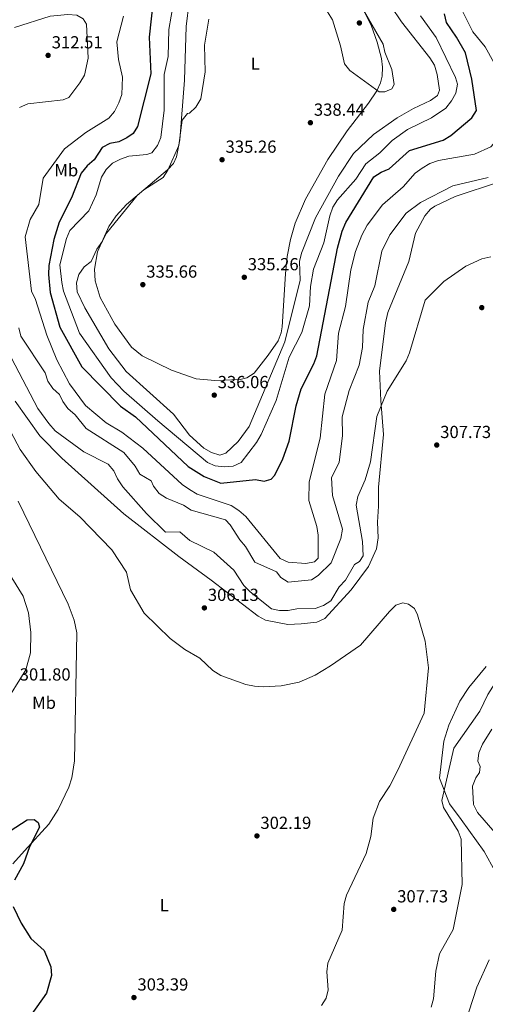
# Model space of a CAD drawing. Units: metres. Extents: x 618623 to 622100, y 4673916 to 4676286.
# Drawn here: x 621377 to 621643, y 4674359 to 4674923 of the extents above; entities that cross this region are included whole.
import ezdxf
from ezdxf.enums import TextEntityAlignment as Align

# ---------------------------------------------------------------- set-up
doc = ezdxf.new("R2010")
doc.units = ezdxf.units.M
doc.header["$MEASUREMENT"] = 0
for name, color, linetype, lineweight in [('Cota de punto acotado terreno', 7, 'Continuous', 0), ('Curva de nivel directora', 30, 'Continuous', 30), ('Curva de nivel intermedia', 30, 'Continuous', 0), ('Etiqueta de uso rústico', 92, 'Continuous', 0), ('Línea de cambio de uso (parcela vista)', 92, 'Continuous', 0), ('Punto acotado terreno (símbolo)', 7, 'Continuous', 0)]:
    doc.layers.add(name, color=color, linetype=linetype, lineweight=lineweight)
doc.styles.add('Style-Arial', font='arial.ttf')

# ---------------------------------------------------------------- blocks, each defined once
blk = doc.blocks.new('5PATER')
at = {"layer": 'Punto acotado terreno (símbolo)', "linetype": 'Continuous', "lineweight": 0}
h = blk.add_hatch(color=51, dxfattribs=at)
edge = h.paths.add_edge_path()
edge.add_ellipse((0, 0), major_axis=(-0.11, -0.111), ratio=0.999422, start_angle=0, end_angle=360)

msp = doc.modelspace()

# ---------------------------------------------------------------- linework, layer by layer
at = {"layer": 'Curva de nivel directora', "color": 30, "linetype": 'Continuous', "lineweight": 30, "flags": 128}
for points, elevation in [([(621453.15, 4674933.94), (621450.88, 4674912.93), (621451.94, 4674891.82), (621444.27, 4674861.65), (621441.71, 4674857.66), (621438.05, 4674855.23), (621433.54, 4674852.91), (621428.37, 4674851.92), (621423.94, 4674849.61), (621419.34, 4674842.61), (621415.34, 4674839.13), (621412.02, 4674834.92), (621406.46, 4674820.74), (621399.38, 4674806.76), (621396.36, 4674796.91), (621393.55, 4674781.93), (621393.28, 4674776.93), (621394.28, 4674766.5), (621399.85, 4674746.65), (621412.41, 4674723.85), (621434.48, 4674701.39), (621443.11, 4674695.27)], 325), ([(621443.11, 4674695.27), (621473.27, 4674666.75), (621482.49, 4674661.04), (621491.88, 4674657.22), (621511.8, 4674659.37), (621516.71, 4674658.41), (621520.72, 4674659.45), (621522.91, 4674661.83), (621527.51, 4674671.27), (621531.08, 4674681.29), (621535.08, 4674701.52), (621537.89, 4674711.39), (621545.25, 4674725.59), (621546.92, 4674730.3), (621558.8, 4674791.88), (621561.37, 4674801.71), (621563.56, 4674806.6), (621579.58, 4674832.89), (621583.78, 4674835.53), (621588.41, 4674837.43), (621600.1, 4674847.91), (621619.21, 4674853.73), (621623.77, 4674856.56), (621635.62, 4674866.63), (621638.33, 4674870.87), (621635.76, 4674888.8), (621632.06, 4674903.88), (621626.98, 4674912.87), (621621.1, 4674921.26), (621620.12, 4674926.25)], 325), ([(621364.1, 4674453.35), (621381.14, 4674464.36), (621385.04, 4674464.48), (621387.44, 4674462.77), (621388.19, 4674460.14), (621382.46, 4674448.76), (621378.88, 4674438.99), (621373.79, 4674429.78)], 300), ([(621373.08, 4674414.69), (621377.54, 4674405.06), (621383.06, 4674396.38), (621390.69, 4674389.51), (621394.56, 4674380.06), (621394.91, 4674375.06), (621392.08, 4674364.87), (621380.12, 4674347.89), (621368.77, 4674324.19)], 300)]:
    msp.add_lwpolyline(points, dxfattribs=dict(at, elevation=elevation))
at = {"layer": 'Curva de nivel intermedia', "color": 30, "linetype": 'Continuous', "lineweight": 0, "flags": 128}
for points, elevation in [([(621485.06, 4674923.26), (621482.6, 4674908.36), (621482.94, 4674892.9), (621480.44, 4674877.46), (621477.57, 4674872.81), (621473.93, 4674869.38), (621472.79, 4674869.06), (621469.87, 4674865.33), (621467.96, 4674850.78), (621461.67, 4674836.64), (621458.84, 4674832.52), (621447.85, 4674825.42), (621444.09, 4674822.15), (621426.48, 4674800.56), (621424.22, 4674795.86), (621421.04, 4674791.41), (621417.71, 4674784.22), (621413.63, 4674781.32), (621410.73, 4674776.88), (621409.3, 4674772.03), (621409.77, 4674766.86), (621413.98, 4674757.71), (621427.76, 4674734.19), (621437.71, 4674721.32), (621464.91, 4674696.87), (621474.09, 4674684.75), (621482.14, 4674677.29), (621486.65, 4674674.76), (621491.46, 4674673.33), (621494.77, 4674674.39), (621501.87, 4674681.05), (621508.1, 4674689.76), (621528.52, 4674738.22), (621537.34, 4674773.68), (621536.95, 4674784.31), (621538.19, 4674789.15), (621546.19, 4674809.29), (621559.44, 4674833.19), (621567.91, 4674846.17), (621579.43, 4674857.15), (621592.9, 4674866.53), (621602.23, 4674872.03), (621611.94, 4674876.54), (621616.02, 4674879.43), (621617.28, 4674882.42), (621615.87, 4674891.49), (621614.23, 4674896.74), (621611.72, 4674901.06), (621595.34, 4674921.7), (621577.65, 4674948.14)], 335), ([(621550.2, 4674931.92), (621555.87, 4674922.87), (621560.58, 4674907.89), (621562.84, 4674897.52), (621565.82, 4674893.75), (621582.72, 4674881.6), (621585.88, 4674881.54), (621589.95, 4674883.26), (621591.23, 4674885.71), (621589.94, 4674894.24), (621585.91, 4674904.21), (621584.85, 4674908.91), (621569.37, 4674935.85)], 340), ([(621464.91, 4674932.5), (621462.1, 4674917.28), (621461.8, 4674901.86), (621459.49, 4674891.44), (621459.45, 4674871.03), (621457.67, 4674855.35), (621455.76, 4674850.68), (621452.51, 4674846.64), (621449.49, 4674845.67), (621439.31, 4674844.6), (621434.58, 4674843), (621429.98, 4674840.58), (621426.2, 4674836.94), (621423.64, 4674832.64), (621420.53, 4674822.41), (621416.27, 4674813.3), (621405.48, 4674801.98)], 330), ([(621627.1, 4674934.38), (621636.37, 4674915.94), (621643.33, 4674907.41), (621648.21, 4674898.33), (621651.81, 4674888.49), (621653.41, 4674878.18), (621652.94, 4674867.93), (621651.41, 4674857.93), (621649.53, 4674853.3), (621646.67, 4674849.95), (621637.14, 4674845.76)], 320), ([(621373.84, 4674918.43), (621394.17, 4674924.82), (621404.39, 4674925.85), (621409.56, 4674925.48), (621413.13, 4674923.42), (621415.01, 4674920.36), (621416.05, 4674900.91), (621413.84, 4674891.13), (621411.18, 4674886.7), (621404.94, 4674878.31), (621401.67, 4674877.03), (621381.39, 4674874.6), (621376.72, 4674872.61)], 315), ([(621637.14, 4674845.76), (621616.54, 4674842.14), (621611.74, 4674840.39), (621607.31, 4674837.81), (621603.3, 4674834.82), (621596.32, 4674826.99), (621584.61, 4674816.83), (621575.7, 4674805.15), (621572.66, 4674799.35), (621569, 4674790.02), (621566.33, 4674779.55), (621563.4, 4674758.5), (621559.35, 4674743.23), (621558.22, 4674727.52), (621551.61, 4674708.26), (621548.87, 4674682.95), (621542.48, 4674658), (621542.3, 4674647.36), (621546.86, 4674632.39), (621547.62, 4674627.45), (621547.74, 4674614.35), (621545.56, 4674612.15), (621540.59, 4674611.13), (621530.58, 4674611.96), (621525.92, 4674614.16), (621506.29, 4674638.08), (621502.32, 4674641.64), (621497.94, 4674644.49), (621478.5, 4674650.93), (621474.09, 4674653.54), (621469.91, 4674656.44), (621447.38, 4674677.35), (621435.26, 4674686.57), (621426.3, 4674691.82), (621414.51, 4674701.78), (621405.37, 4674714.25), (621397.95, 4674727.88), (621392.32, 4674742.09), (621385.8, 4674762.53), (621383.56, 4674767.25), (621379.94, 4674798.49), (621382.83, 4674808.32), (621387.68, 4674816.96), (621390.15, 4674832.1), (621402.38, 4674848.79), (621414.74, 4674858.13), (621427.79, 4674866.45), (621431, 4674870.33), (621433.54, 4674875.17), (621435.17, 4674879.98), (621435.71, 4674889.99), (621433.28, 4674899.99), (621432.37, 4674910.11), (621436.25, 4674924.81)], 320), ([(621405.48, 4674801.98), (621403.48, 4674797.4), (621399.77, 4674782.3), (621400.84, 4674772.17), (621401.9, 4674767.22), (621411.09, 4674743.13), (621429.1, 4674717.64), (621436.4, 4674710.04), (621455.79, 4674692.96), (621484.25, 4674669.18), (621488.8, 4674667.1), (621494.03, 4674666.58), (621499.01, 4674666.96), (621503.55, 4674669.06), (621512.44, 4674680.46), (621515.08, 4674685.09), (621523.67, 4674704.54), (621531.07, 4674729.44), (621538.26, 4674743.57), (621542.65, 4674758.95), (621543.29, 4674769.96), (621544.94, 4674779.96), (621550.91, 4674794.99), (621554.41, 4674810.45), (621556.18, 4674815.37), (621558.84, 4674819.6), (621569.2, 4674831.55), (621575.05, 4674840.22), (621582.98, 4674846.58), (621590.16, 4674853.65), (621598.94, 4674859.88), (621612.59, 4674866.67), (621620.87, 4674872.26), (621624.08, 4674876.31), (621626.57, 4674880.77), (621627.55, 4674885.92), (621626.43, 4674889.68), (621615.36, 4674912.73), (621606.34, 4674925.11)], 330), ([(621395.76, 4674711.47), (621399.6, 4674708.03), (621401.43, 4674704.08), (621404.4, 4674700.06), (621408.46, 4674696.49), (621414.83, 4674688.59), (621436.5, 4674674.81), (621442.94, 4674667.08), (621445.49, 4674662.49), (621452.1, 4674658.58), (621453.47, 4674655.44), (621456.67, 4674651.34), (621460.85, 4674648.59), (621470.6, 4674644.59), (621474.97, 4674641.87), (621494.63, 4674636.16), (621497.35, 4674633.42), (621502.81, 4674624.7), (621506.06, 4674620.9), (621511.37, 4674612.04), (621523.82, 4674606.52), (621526.37, 4674603.27), (621530.56, 4674600.52), (621543.93, 4674601.8), (621547.77, 4674604.3), (621555.17, 4674611.59), (621560.71, 4674625.61), (621561.56, 4674630.85), (621555.91, 4674650.19), (621555.4, 4674660.37), (621559.76, 4674669.35), (621561.62, 4674684.37), (621561.41, 4674695.25), (621565.44, 4674710.4), (621571.12, 4674724.89), (621573.18, 4674734.94), (621573.41, 4674745.41), (621576.34, 4674760.93), (621580.17, 4674770.36), (621584.22, 4674790.26), (621588.76, 4674799.59), (621598.12, 4674812), (621606.38, 4674818.01), (621624.91, 4674827.7), (621645.04, 4674832.49)], 315), ([(621365.48, 4674741.22), (621387.23, 4674700.04), (621393.54, 4674691.38), (621397, 4674687.32), (621413.53, 4674675.13), (621427.35, 4674668.13), (621430.66, 4674664.39), (621432.79, 4674659.65), (621435.9, 4674655.16), (621449.42, 4674639.84), (621460.24, 4674629.16), (621468.43, 4674629.43), (621474.29, 4674624.37), (621487.98, 4674617.64), (621499.31, 4674607.33), (621505.15, 4674598.56), (621508.68, 4674595.02), (621521.07, 4674585.22), (621525.52, 4674584.35), (621530.52, 4674584.28), (621535.51, 4674585.23), (621546, 4674585.35), (621550.82, 4674587.12), (621555.01, 4674589.85), (621559.7, 4674597.9), (621563.35, 4674601.72), (621568.55, 4674610.61), (621571.42, 4674612.31), (621573.56, 4674615.61), (621573.12, 4674623.88), (621569.45, 4674644.66), (621570.44, 4674649.55), (621574.66, 4674659.19), (621577.73, 4674669.5), (621581.37, 4674695.43), (621587.18, 4674709.92), (621598.11, 4674727.43), (621600.07, 4674732.03), (621609.02, 4674762.08), (621619.73, 4674772.82), (621632.26, 4674781.63), (621641.45, 4674785.75), (621646.49, 4674786.96)], 310), ([(621376.36, 4674746.33), (621377.41, 4674741.44), (621391.38, 4674720.42), (621392.87, 4674715.64), (621395.76, 4674711.47)], 315), ([(621362.56, 4674703.73), (621376.95, 4674676.6), (621386, 4674664.03), (621399.46, 4674648.11), (621411.27, 4674638.03), (621429.47, 4674618.99)], 305), ([(621429.47, 4674618.99), (621437.88, 4674606.25), (621440.25, 4674596.12), (621448.05, 4674582.73), (621463.02, 4674568.19), (621471.34, 4674561.91), (621480.02, 4674556.86), (621487.38, 4674549.96), (621491.96, 4674547.02), (621506.32, 4674541.93), (621511.2, 4674540.83), (621516.22, 4674540.59), (621526.47, 4674541.18), (621536.75, 4674543.18), (621545.99, 4674547.28), (621554.78, 4674552.54), (621571.9, 4674564.34), (621588.46, 4674583.75), (621592.2, 4674587.29), (621596.17, 4674588.66), (621599.51, 4674587.98), (621602.78, 4674585.45), (621604.5, 4674581.87), (621609, 4674566.78), (621610.83, 4674551.4), (621608.46, 4674525.42), (621593.37, 4674492.74), (621588.75, 4674483.77), (621582.92, 4674474.86), (621579.26, 4674465.32), (621577.82, 4674454.76), (621575.21, 4674444.98), (621563.86, 4674421.17), (621562.55, 4674416.34), (621561.39, 4674401.13), (621553.31, 4674382.23), (621552.74, 4674377.26), (621553.4, 4674366.96), (621552.31, 4674362.03), (621549.62, 4674357.84)], 305), ([(621698.17, 4674577.31), (621694.37, 4674573.69), (621690.02, 4674572.02), (621674.77, 4674570.28), (621665.64, 4674566.04), (621661.87, 4674562.4), (621656.45, 4674553.03), (621653.19, 4674549.24), (621644.84, 4674536.11), (621640.25, 4674526.63), (621625.46, 4674505.39), (621618.56, 4674475.3), (621619.55, 4674471.35), (621627.8, 4674457.88), (621629.55, 4674453.19), (621630.24, 4674427.17), (621625.03, 4674401.52), (621617.19, 4674387.6), (621615.11, 4674377.53), (621613.81, 4674361.79), (621612.46, 4674356.9)], 310), ([(621647.21, 4674516.17), (621641.78, 4674507.6), (621639.75, 4674502.79), (621639.14, 4674497.83), (621640.46, 4674494.78), (621640.03, 4674491.5), (621637.93, 4674488.4), (621636.15, 4674483.52), (621636.73, 4674473.09), (621638.97, 4674468.44), (621659.24, 4674445.26)], 315)]:
    msp.add_lwpolyline(points, dxfattribs=dict(at, elevation=elevation))
at = {"layer": 'Línea de cambio de uso (parcela vista)', "color": 92, "linetype": 'Continuous', "lineweight": 0}
for points in [[(621488.58, 4674716.05, 336.26), (621477.8, 4674717.05, 336.26), (621463.67, 4674722.01, 336.26), (621446.96, 4674730.13, 336.26), (621440.87, 4674735.25, 336.26), (621431.2, 4674748.46, 336.26), (621422.86, 4674763.6, 336.26), (621419.98, 4674773.19, 335.59), (621419.55, 4674779.84, 335.19), (621421.26, 4674789.8, 334.71), (621427.8, 4674804.35, 334.61), (621432.05, 4674810.55, 334.97), (621437.85, 4674816.94, 335.47), (621461.37, 4674836.84, 335.47), (621464.79, 4674840.51, 334.57), (621466.63, 4674844.26, 333.87), (621468.41, 4674854.11, 334.3), (621471.16, 4674888.21, 334.67), (621472.08, 4674918.94, 334.67), (621473.74, 4674933.19, 334.67)], [(621573.48, 4674928.64, 339.45), (621578.04, 4674919.74, 339.42), (621581.53, 4674910.08, 339.45), (621584.01, 4674900.56, 338.66), (621584.62, 4674895.58, 338.83), (621584.4, 4674890.52, 339.3), (621583.37, 4674886.65, 339.45), (621581.23, 4674882.11, 338.93), (621576.57, 4674874.94, 337.86), (621564.23, 4674859.24, 339.37), (621553.26, 4674842.79, 339.07), (621540.39, 4674820.03, 338.39), (621534.46, 4674806.28, 337.98), (621531.8, 4674796.99, 337.81), (621529.99, 4674787.14, 337.96), (621528.97, 4674777.27, 337.86), (621527.03, 4674746.83, 335.64), (621526.54, 4674743.35, 335.47), (621524.81, 4674738.74, 335.58), (621519.03, 4674730.55, 336.26), (621511.08, 4674720.33, 335.47), (621506.78, 4674717.66, 335.96), (621502.95, 4674716.65, 336.26), (621488.58, 4674716.05, 336.26)], [(621374.14, 4674704.25, 306.38), (621388.33, 4674684.42, 306.7), (621400.85, 4674671.54, 306.8), (621436.5, 4674639.67, 306.78), (621467.92, 4674615.17, 306.78), (621486.5, 4674601.64, 305.98), (621513.29, 4674581.09, 307.78), (621517.6, 4674578.74, 307.97), (621530.41, 4674576.26, 307.15), (621538.03, 4674576.58, 307.97), (621546.99, 4674577.57, 307.58), (621551.58, 4674579.61, 307.54), (621566.68, 4674596.17, 308.37), (621576.56, 4674609.41, 308), (621581.16, 4674619.59, 307.66), (621582.08, 4674625.86, 307.18), (621581.61, 4674634.86, 306.78), (621582.17, 4674644.05, 307.97), (621582.21, 4674655.05, 307.58), (621585.13, 4674685.17, 308.72), (621583.59, 4674704.6, 310.36), (621582.73, 4674721.44, 310.56), (621586.33, 4674749.17, 311.56), (621587.65, 4674755.11, 311.96), (621599.58, 4674784.33, 312.13), (621603.44, 4674800.53, 312.76), (621608.79, 4674810.44, 312.76), (621612.07, 4674814.21, 313.29), (621614.56, 4674816.06, 313.55), (621626.14, 4674821.48, 313.55), (621651.58, 4674830, 313.15)], [(621375.9, 4674647.01, 303.59), (621404.46, 4674587.96, 302.79), (621408.04, 4674578.65, 302.79), (621409.52, 4674571.51, 302.49), (621408.15, 4674498.19, 301.2), (621406.6, 4674488.34, 300.41), (621404.95, 4674483.11, 300.4), (621398.72, 4674470.23, 300.4), (621393.37, 4674461.79, 300.4), (621379.43, 4674446.54, 300.4), (621372.87, 4674439.03, 299.61)], [(621367.55, 4674529.63, 302.83), (621380.34, 4674550.33, 301.71), (621383.03, 4674560.03, 301.22), (621383.07, 4674571.67, 301.2), (621381.77, 4674583.03, 301.2), (621378.73, 4674592.58, 301.86), (621353.55, 4674632.95, 302)], [(621644, 4674552.23, 306.81), (621634.03, 4674540.22, 306.97), (621628.9, 4674532.4, 307.45), (621622.54, 4674518.47, 308.12), (621619.75, 4674509.33, 308.37), (621617.25, 4674488.09, 309.57), (621622.94, 4674473.56, 310.36), (621629.57, 4674464.45, 309.97), (621642.84, 4674446.11, 311.16), (621649.1, 4674434.68, 312.69)], [(621645.58, 4674384.02, 313.55), (621638.65, 4674368.37, 313.55), (621629.42, 4674340.15, 312.76)]]:
    msp.add_polyline3d(points, dxfattribs=at)

# ---------------------------------------------------------------- block references
at = {"layer": 'Punto acotado terreno (símbolo)', "color": 7, "linetype": 'Continuous', "lineweight": 0, "xscale": 10, "yscale": 10, "zscale": 10}
for p in [(621571.31, 4674920.99, 340.04), (621393.05, 4674902.42, 312.51), (621543.27, 4674863.82, 338.44), (621492.68, 4674842.6, 335.26), (621447.29, 4674771.02, 335.66), (621505.39, 4674775.25, 335.26), (621641.39, 4674757.86, 309.32), (621488.18, 4674707.69, 336.05), (621615.61, 4674679.1, 307.73), (621482.54, 4674585.76, 306.13), (621512.63, 4674455.1, 302.19), (621590.98, 4674412.98, 307.73), (621442.19, 4674362.46, 303.39)]:
    msp.add_blockref('5PATER', p, dxfattribs=at)

# ---------------------------------------------------------------- texts
at = {"layer": 'Cota de punto acotado terreno', "color": 7, "linetype": 'Continuous', "lineweight": 0, "style": 'Style-Arial'}
for s, p in [('312.51', (621395.12, 4674906.42, 312.51)), ('338.44', (621545.25, 4674867.82, 338.44)), ('335.26', (621494.67, 4674846.6, 335.26)), ('335.26', (621507.37, 4674779.25, 335.26)), ('335.66', (621449.27, 4674775.02, 335.66)), ('336.06', (621490.16, 4674711.69, 336.05)), ('307.73', (621617.59, 4674683.1, 307.73)), ('306.13', (621484.52, 4674589.76, 306.13)), ('301.80', (621376.77, 4674544.13, 301.79)), ('302.19', (621514.61, 4674459.1, 302.19)), ('307.73', (621592.96, 4674416.98, 307.73)), ('303.39', (621444.18, 4674366.46, 303.39))]:
    msp.add_text(s, height=7, dxfattribs=at).set_placement(p)
at = {"layer": 'Etiqueta de uso rústico', "color": 92, "linetype": 'Continuous', "lineweight": 0, "style": 'Style-Arial'}
for s, p in [('L', (621511.72, 4674897.65, 334.74)), ('Mb', (621403.47, 4674836.6, 322.16)), ('Mb', (621390.72, 4674531.39, 301.54)), ('L', (621459.51, 4674415.4, 301.43))]:
    msp.add_text(s, height=7, dxfattribs=at).set_placement(p, align=Align.MIDDLE_CENTER)

doc.saveas('drawing.dxf')
